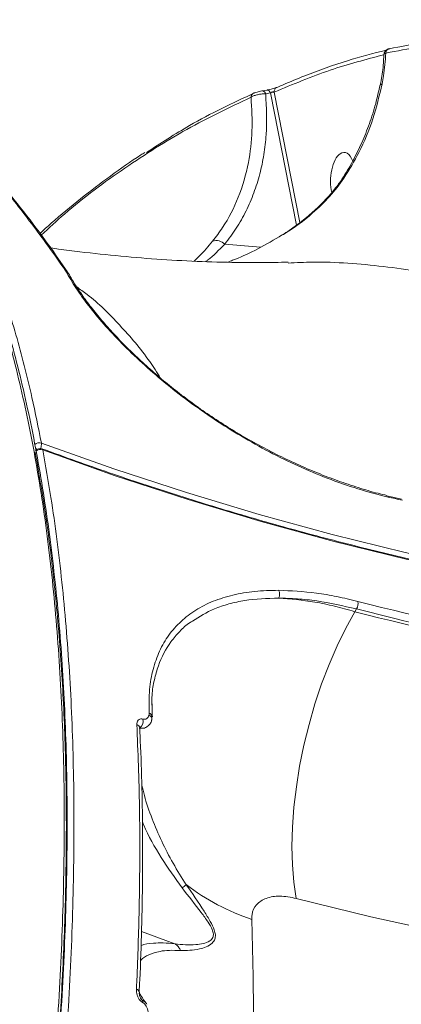
# Model space of a CAD drawing. Units: millimetres. Extents: x -1126 to 14509, y -1344 to 11717.
# Drawn here: x 8658 to 8726, y 2036 to 2212 of the extents above; entities that cross this region are included whole.
import ezdxf

# ---------------------------------------------------------------- set-up
doc = ezdxf.new("R2010")
doc.units = ezdxf.units.MM
doc.layers.add('DiKom', color=7, linetype='Continuous')

msp = doc.modelspace()

# ---------------------------------------------------------------- linework, layer by layer
at = {"layer": 'DiKom', "color": 7, "linetype": 'Continuous', "lineweight": 15}
for p, q in [((8702.19, 2199.48), (8701.37, 2199.35)), ((8702.81, 2198.97), (8701.98, 2198.84)), ((8707.46, 2175.38), (8702.81, 2198.97)), ((8703.48, 2199.11), (8708.07, 2175.85)), ((8694.66, 2171.99), (8701.04, 2171.45)), ((8666.17, 2167.34), (8666.15, 2167.36)), ((8666.29, 2167.15), (8666.17, 2167.34)), ((8666.76, 2166.75), (8666.73, 2166.8)), ((8723.61, 2127.07), (8723.63, 2127.07)), ((8726.2, 2126.48), (8723.63, 2127.07)), ((8718.2, 2106.89), (8717.88, 2106.4)), ((8681.14, 2087.94), (8681.16, 2088.29)), ((8679.86, 2085.6), (8679.37, 2085.63)), ((8679.51, 2085.57), (8679.58, 2085.57)), ((8685.78, 2047.13), (8679.8, 2049.35)), ((8679.64, 2037.43), (8679.98, 2037.03))]:
    msp.add_line(p, q, dxfattribs=at)
at = {"layer": 'DiKom', "color": 7, "linetype": 'Continuous', "lineweight": 15, "flags": 128}
for points in [[(8704.12, 2200.01), (8703.98, 2199.97), (8703.95, 2199.95)], [(8699.99, 2198.98), (8699.86, 2198.94), (8699.82, 2198.93)], [(8701.37, 2199.35), (8701.38, 2199.35), (8701.47, 2199.34), (8701.57, 2199.32), (8701.66, 2199.26), (8701.75, 2199.19), (8701.84, 2199.09), (8701.91, 2198.97), (8701.98, 2198.84)], [(8715.96, 2183.77), (8715.76, 2183.69), (8715.65, 2183.58)], [(8661.94, 2136.48), (8674.85, 2131.89), (8687.82, 2127.64), (8700.81, 2123.74), (8713.84, 2120.18), (8726.88, 2116.97), (8739.94, 2114.11), (8753, 2111.6), (8766.04, 2109.45), (8779.08, 2107.65), (8792.09, 2106.2), (8805.07, 2105.12), (8818, 2104.39), (8830.89, 2104.02), (8843.72, 2104), (8856.48, 2104.35), (8869.17, 2105.05), (8881.78, 2106.12), (8894.29, 2107.54), (8906.71, 2109.31), (8919.02, 2111.44), (8931.21, 2113.93)], [(8932.25, 2112.65), (8920.02, 2110.15), (8907.68, 2108.02), (8895.22, 2106.23), (8882.67, 2104.81), (8870.03, 2103.75), (8857.3, 2103.04), (8844.5, 2102.69), (8831.63, 2102.7), (8818.71, 2103.08), (8805.73, 2103.81), (8792.71, 2104.9), (8779.66, 2106.35), (8766.59, 2108.15), (8753.5, 2110.31), (8740.4, 2112.83), (8727.31, 2115.7), (8714.23, 2118.92), (8701.16, 2122.49), (8688.12, 2126.4), (8675.12, 2130.66), (8662.17, 2135.27)], [(8726.39, 2126.28), (8726.07, 2126.35), (8725.75, 2126.42), (8725.43, 2126.49), (8725.1, 2126.57), (8724.78, 2126.64), (8724.46, 2126.71), (8724.14, 2126.79), (8723.82, 2126.86)], [(8735.12, 2102.82), (8733, 2103.3), (8730.89, 2103.79), (8728.77, 2104.28), (8726.66, 2104.78), (8724.54, 2105.3), (8722.42, 2105.82), (8720.31, 2106.35), (8718.2, 2106.89)], [(8718.44, 2108.23), (8720.55, 2107.7), (8722.66, 2107.17), (8724.77, 2106.65), (8726.88, 2106.14), (8728.99, 2105.63), (8731.1, 2105.14), (8733.22, 2104.66), (8735.33, 2104.18)], [(8707.44, 2055.23), (8707.01, 2058.12), (8706.75, 2061.22), (8706.66, 2064.51), (8706.75, 2067.94), (8707.01, 2071.5), (8707.45, 2075.14), (8708.04, 2078.84), (8708.8, 2082.56), (8709.72, 2086.27), (8710.78, 2089.93), (8711.97, 2093.51), (8713.29, 2096.98), (8714.73, 2100.31), (8716.26, 2103.46), (8717.88, 2106.4)], [(8717.88, 2106.4), (8720.01, 2105.86), (8722.14, 2105.33), (8724.27, 2104.8), (8726.4, 2104.29), (8728.53, 2103.78), (8730.66, 2103.28), (8732.79, 2102.79), (8734.92, 2102.31)], [(8681.67, 2087.72), (8681.67, 2087.65), (8681.67, 2087.65)], [(8892.23, 2039.75), (8879.35, 2038.69), (8866.39, 2037.95), (8853.36, 2037.56), (8840.26, 2037.5), (8827.11, 2037.77), (8813.91, 2038.38), (8800.67, 2039.32), (8787.4, 2040.6), (8774.1, 2042.21), (8760.77, 2044.15), (8747.44, 2046.43), (8734.1, 2049.03), (8720.76, 2051.97), (8707.44, 2055.23)]]:
    msp.add_lwpolyline(points, dxfattribs=at)
at = {"layer": 'DiKom', "color": 7, "linetype": 'Continuous', "lineweight": 15}
for centre, radius, start, end in [((8724.28, 2206.04), 0.846, 102.6469, 177.1648), ((8722.8, 2200.25), 0.38, 94.0151, 155.719), ((8700.18, 2198.19), 0.819, 115.8617, 178.8414), ((8702.16, 2198.83), 0.657, 12.8073, 86.8603), ((8704.34, 2199.19), 0.863, 117.2019, 184.7497), ((8693.15, 2170.54), 2.09, 43.7734, 108.0775), ((8666.02, 2166.74), 0.639, 36.22, 77.8153), ((8666.05, 2166.73), 0.619, 36.2816, 78.5294), ((8666.1, 2166.45), 0.724, 29.2584, 74.744), ((8661.53, 2135.34), 1.21, 70.6492, 130.4162), ((8661.69, 2134.54), 1, 69.7492, 146.5654), ((8662.25, 2136.96), 1.93, 224.5088, 234.9259), ((8661.76, 2134.13), 1.21, 70.5256, 131.3268), ((8660.08, 2136.31), 1.86, 335.4771, 5.2465), ((8661.91, 2135.25), 0.254, 2.7716, 61.898), ((8723.55, 2126.8), 0.284, 13.5095, 72.104), ((8703.06, 2109.52), 1.41, 330.9533, 29.9354), ((8716.48, 2107.9), 1.99, 329.5827, 9.7224), ((8680.84, 2087.2), 0.8, 353.8846, 68.0295), ((8680.98, 2087.61), 0.699, 8.4209, 75.298), ((8678.81, 2085.58), 0.681, 6.0869, 76.0744), ((8678.59, 2086.85), 1.5, 307.1481, 15.0673), ((8680.37, 2066.38), 11.44, 305.7396, 310.4916), ((8711.94, 2089.1), 39.62, 232.4638, 251.6869), ((8678.76, 2038.42), 0.637, 4.9483, 78.6552), ((8679.49, 2036.84), 0.531, 341.3431, 20.7547)]:
    msp.add_arc(centre, radius, start, end, dxfattribs=at)
for start_param, end_param in [(3.497064, 5.321276), (2.32595, 3.497064)]:
    msp.add_ellipse((8715.73, 2183.73), major_axis=(-0.32, -4.64), ratio=0.464838, start_param=start_param, end_param=end_param, dxfattribs=at)
for points, knots in [([(8644.34, 1902.54), (8645.33, 1906.8), (8647.99, 1918.26), (8651.84, 1936.73), (8655.74, 1957.81), (8659.06, 1978.7), (8661.77, 1999.32), (8663.85, 2019.58), (8665.25, 2039.05), (8665.98, 2057.68), (8666.07, 2075.43), (8665.52, 2092.6), (8664.3, 2109.09), (8662.41, 2124.84), (8659.87, 2139.5), (8656.72, 2153.04), (8653, 2165.46), (8648.64, 2176.98), (8643.62, 2187.48), (8637.98, 2196.97), (8631.75, 2205.05), (8627.33, 2210.04), (8624.89, 2211.99), (8624.82, 2212.05)], [0, 0, 0, 0, 0.029685, 0.079969, 0.130294, 0.180578, 0.232325, 0.284112, 0.335858, 0.386142, 0.436467, 0.486752, 0.538497, 0.590285, 0.642031, 0.692315, 0.742638, 0.792923, 0.844667, 0.896455, 0.9482, 0.998485, 1, 1, 1, 1]), ([(8644.86, 1902.14), (8645.21, 1903.63), (8646.43, 1908.74), (8648.36, 1917.4), (8650.65, 1928.09), (8652.77, 1938.67), (8654.74, 1949.13), (8656.56, 1959.47), (8658.23, 1969.68), (8659.74, 1979.78), (8661.1, 1989.76), (8662.32, 1999.63), (8663.38, 2009.4), (8664.28, 2019.05), (8665.04, 2028.61), (8665.65, 2038.05), (8666.1, 2047.35), (8666.4, 2056.47), (8666.54, 2065.39), (8666.52, 2074.09), (8666.35, 2082.59), (8666.02, 2090.89), (8665.53, 2098.98), (8664.89, 2106.88), (8664.09, 2114.59), (8663.13, 2122.1), (8662.01, 2129.42), (8660.74, 2136.55), (8659.31, 2143.47), (8657.73, 2150.15), (8656.01, 2156.56), (8654.14, 2162.7), (8652.13, 2168.58), (8649.98, 2174.19), (8647.68, 2179.54), (8645.24, 2184.63), (8642.65, 2189.45), (8639.92, 2194.02), (8637.04, 2198.33), (8634.01, 2202.38), (8630.83, 2206.15), (8627.87, 2209.34), (8625.9, 2211.14), (8625.09, 2211.88)], [0, 0, 0, 0, 0.010406, 0.035545, 0.060691, 0.085721, 0.110636, 0.135463, 0.160233, 0.184972, 0.20971, 0.234468, 0.259272, 0.284149, 0.309128, 0.334238, 0.359403, 0.384486, 0.409446, 0.434312, 0.459111, 0.483873, 0.508625, 0.533392, 0.558198, 0.583069, 0.608034, 0.633121, 0.658309, 0.683467, 0.708485, 0.7334, 0.758238, 0.783027, 0.807794, 0.832566, 0.857362, 0.882205, 0.907122, 0.932139, 0.957265, 0.98237, 1, 1, 1, 1]), ([(8626.17, 2211.58), (8627.68, 2210.23), (8631.2, 2207.11), (8636.21, 2201.04), (8641.33, 2193.71), (8646.03, 2185.47), (8650.31, 2176.37), (8654.12, 2166.51), (8657.45, 2155.93), (8660.03, 2145.92), (8661.38, 2139.21), (8661.94, 2136.48)], [0, 0, 0, 0, 0.089418, 0.208067, 0.326854, 0.445644, 0.565557, 0.68547, 0.802363, 0.919523, 1, 1, 1, 1]), ([(8772.1, 2207.3), (8767.97, 2207.85), (8759.71, 2208.94), (8747.46, 2209.13), (8735.33, 2208.35), (8727.4, 2206.84), (8723.43, 2206.09)], [0, 0, 0, 0, 0.2486156, 0.4972308, 0.7486155, 1, 1, 1, 1]), ([(8724.09, 2206.87), (8728.02, 2207.62), (8735.87, 2209.12), (8747.98, 2209.92), (8760.29, 2209.75), (8768.65, 2208.65), (8772.83, 2208.1)], [0, 0, 0, 0, 0.2486156, 0.4972319, 0.7486154, 1, 1, 1, 1]), ([(8723.08, 2205.79), (8719.89, 2204.95), (8713.35, 2203.24), (8706.82, 2200.51), (8703.48, 2199.11)], [0, 0, 0, 0, 0.4879156, 1, 1, 1, 1]), ([(8704.12, 2200.01), (8704.44, 2200.15), (8706.04, 2200.85), (8710.19, 2202.56), (8716.33, 2204.77), (8721.18, 2206.03), (8723.49, 2206.62)], [0, 0, 0, 0, 0.049874, 0.249379, 0.643243, 1, 1, 1, 1]), ([(8723.09, 2205.91), (8723.05, 2205.24), (8722.96, 2203.52), (8722.72, 2201.7), (8722.48, 2200.54), (8722.45, 2200.4)], [0, 0, 0, 0, 0.3612074, 0.9236316, 1, 1, 1, 1]), ([(8723.43, 2206.09), (8723.33, 2204.72), (8723.19, 2202.89), (8722.86, 2201.09), (8722.78, 2200.63)], [0, 0, 0, 0, 0.746813, 1, 1, 1, 1]), ([(8724.16, 2206.89), (8724.1, 2206.87), (8723.99, 2206.85), (8723.89, 2206.83), (8723.79, 2206.79), (8723.65, 2206.74), (8723.44, 2206.61), (8723.23, 2206.35), (8723.12, 2206.08), (8723.13, 2205.93), (8723.13, 2205.9)], [0, 0, 0, 0, 0.1559829, 0.2952594, 0.3554719, 0.4265473, 0.5445667, 0.7563651, 0.9601132, 1, 1, 1, 1]), ([(8723.43, 2206.09), (8723.32, 2206.05), (8723.15, 2205.99), (8723.14, 2205.93), (8723.14, 2205.91)], [0, 0, 0, 0, 0.61251, 1, 1, 1, 1]), ([(8722.4, 2200.42), (8722.16, 2199.3), (8721.64, 2196.94), (8720.53, 2193.47), (8719.16, 2190.02), (8717.52, 2186.75), (8716.31, 2184.62), (8715.61, 2183.63), (8715.6, 2183.62)], [0, 0, 0, 0, 0.1841545, 0.3864743, 0.589776, 0.7936434, 0.9975802, 1, 1, 1, 1]), ([(8722.78, 2200.63), (8722.28, 2198.52), (8721.26, 2194.24), (8718.91, 2188.59), (8716.88, 2185.28), (8715.96, 2183.77)], [0, 0, 0, 0, 0.348158, 0.703131, 1, 1, 1, 1]), ([(8666.15, 2167.36), (8665.91, 2167.72), (8664.67, 2169.5), (8661.43, 2174.03), (8656.34, 2180.71), (8650.54, 2187.62), (8645.1, 2193.6), (8641.73, 2196.95), (8640.04, 2198.63)], [0, 0, 0, 0, 0.0299892, 0.1499483, 0.390054, 0.6301624, 0.8150825, 1, 1, 1, 1]), ([(8666.54, 2167.12), (8665.44, 2168.71), (8662.89, 2172.38), (8658.78, 2177.81), (8654.22, 2183.49), (8649.56, 2188.89), (8644.93, 2193.91), (8641.81, 2196.98), (8640.32, 2198.46)], [0, 0, 0, 0, 0.13345, 0.308772, 0.484371, 0.660432, 0.837135, 1, 1, 1, 1]), ([(8680.71, 2188.34), (8683.25, 2190), (8689.5, 2194.09), (8696.08, 2197.16), (8699.99, 2198.98)], [0, 0, 0, 0, 0.4061, 1, 1, 1, 1]), ([(8701.98, 2198.84), (8702.09, 2196.38), (8702.27, 2192.68), (8701.69, 2187.96), (8700.97, 2184.46), (8699.91, 2181.1), (8698.51, 2177.86), (8696.8, 2174.78), (8695.38, 2172.92), (8694.66, 2171.99)], [0, 0, 0, 0, 0.2404004, 0.3636757, 0.4869567, 0.6133623, 0.7397593, 0.8698843, 1, 1, 1, 1]), ([(8701.98, 2198.84), (8701.77, 2198.83), (8701.37, 2198.82), (8700.69, 2198.71), (8700.06, 2198.55), (8699.62, 2198.37), (8699.43, 2198.25), (8699.36, 2198.21)], [0, 0, 0, 0, 0.222332, 0.44483, 0.663786, 0.880645, 1, 1, 1, 1]), ([(8701.36, 2199.34), (8701.33, 2199.34), (8701.17, 2199.31), (8700.84, 2199.24), (8700.41, 2199.13), (8700.06, 2199.03), (8699.89, 2198.95), (8699.83, 2198.92)], [0, 0, 0, 0, 0.071886, 0.329144, 0.570609, 0.829211, 1, 1, 1, 1]), ([(8703.95, 2199.95), (8703.94, 2199.95), (8703.92, 2199.94), (8703.78, 2199.89), (8703.53, 2199.8), (8703.15, 2199.69), (8702.72, 2199.58), (8702.38, 2199.51), (8702.24, 2199.49), (8702.2, 2199.48)], [0, 0, 0, 0, 0.029699, 0.156754, 0.324693, 0.518497, 0.722054, 0.928272, 1, 1, 1, 1]), ([(8703.48, 2199.11), (8703.45, 2199.12), (8703.39, 2199.15), (8703.26, 2199.15), (8703.16, 2199.13), (8703.07, 2199.11), (8703, 2199.08), (8702.9, 2199.04), (8702.85, 2199), (8702.81, 2198.97)], [0, 0, 0, 0, 0.206573, 0.404727, 0.539478, 0.590463, 0.729323, 0.785527, 1, 1, 1, 1]), ([(8699.36, 2198.21), (8695.52, 2196.38), (8687.83, 2192.74), (8676.74, 2185.66), (8668.07, 2179.32), (8663.27, 2174.88), (8661.9, 2173.61)], [0, 0, 0, 0, 0.292573, 0.585145, 0.88131, 1, 1, 1, 1]), ([(8692.5, 2172.53), (8693.11, 2173.33), (8694.93, 2175.72), (8697.27, 2180.32), (8698.97, 2186.17), (8699.7, 2192.19), (8699.48, 2196.19), (8699.36, 2198.21)], [0, 0, 0, 0, 0.116587, 0.350266, 0.589711, 0.793097, 1, 1, 1, 1]), ([(8680.4, 2188.35), (8680.17, 2188.21), (8678.09, 2186.91), (8674.25, 2184.18), (8668.9, 2180.12), (8664.71, 2176.68), (8662.34, 2174.52), (8661.67, 2173.91)], [0, 0, 0, 0, 0.035548, 0.319747, 0.603976, 0.889047, 1, 1, 1, 1]), ([(8715.6, 2183.62), (8715.41, 2183.32), (8714.79, 2182.38), (8713.49, 2180.81), (8711.7, 2178.9), (8709.6, 2176.99), (8707.21, 2175.14), (8705.43, 2173.91), (8704.42, 2173.34), (8704.35, 2173.29)], [0, 0, 0, 0, 0.074977, 0.23673, 0.40865, 0.591147, 0.78319, 0.983872, 1, 1, 1, 1]), ([(8715.96, 2183.77), (8715.14, 2182.66), (8713.51, 2180.44), (8709.93, 2177.1), (8706.86, 2174.68), (8704.71, 2173.5), (8704.36, 2173.31)], [0, 0, 0, 0, 0.274212, 0.548912, 0.927467, 1, 1, 1, 1]), ([(8689.18, 2168.96), (8689.51, 2169.26), (8690.57, 2170.22), (8691.71, 2171.59), (8692.5, 2172.53)], [0, 0, 0, 0, 0.313307, 1, 1, 1, 1]), ([(8694.66, 2171.99), (8693.64, 2170.94), (8692.48, 2169.75), (8691.4, 2168.97), (8691.27, 2168.88)], [0, 0, 0, 0, 0.8767211, 1, 1, 1, 1]), ([(8704.36, 2173.31), (8702.93, 2172.47), (8700.26, 2170.91), (8697.1, 2169.49), (8695.45, 2168.87), (8695.13, 2168.76)], [0, 0, 0, 0, 0.484431, 0.901833, 1, 1, 1, 1]), ([(8705.98, 2168.77), (8704.38, 2168.74), (8700.53, 2168.65), (8694.21, 2168.74), (8687.08, 2169.01), (8679.84, 2169.49), (8672.49, 2170.19), (8667.08, 2170.81), (8664.06, 2171.25), (8663.59, 2171.33)], [0, 0, 0, 0, 0.122472, 0.296102, 0.467344, 0.636445, 0.803624, 0.969087, 1, 1, 1, 1]), ([(8831.21, 2113.52), (8827.57, 2116.71), (8820.29, 2123.09), (8809.17, 2131.65), (8797.92, 2139.45), (8786.15, 2146.62), (8773.93, 2153.03), (8761.29, 2158.53), (8748.56, 2162.92), (8735.77, 2166.18), (8722.99, 2168.15), (8713.04, 2168.95), (8707.45, 2168.69), (8705.98, 2168.62)], [0, 0, 0, 0, 0.089066, 0.178131, 0.268082, 0.358035, 0.457474, 0.556991, 0.656429, 0.758799, 0.861254, 0.963622, 1, 1, 1, 1]), ([(8723.82, 2126.86), (8722.03, 2127.32), (8718.45, 2128.23), (8713.05, 2130.13), (8707.76, 2132.35), (8702.62, 2134.86), (8697.6, 2137.66), (8692.76, 2140.72), (8688.15, 2143.96), (8683.82, 2147.34), (8679.83, 2150.81), (8676.21, 2154.29), (8673.01, 2157.72), (8670.29, 2161.04), (8667.99, 2164.21), (8666.86, 2166.17), (8666.29, 2167.15)], [0, 0, 0, 0, 0.075107, 0.150216, 0.221283, 0.292578, 0.363646, 0.434771, 0.506124, 0.57725, 0.64834, 0.719661, 0.79075, 0.860429, 0.930322, 1, 1, 1, 1]), ([(8666.55, 2167.09), (8666.55, 2167.1), (8666.54, 2167.1), (8666.54, 2167.11), (8666.54, 2167.11)], [0, 0, 0, 0, 0.77997, 1, 1, 1, 1]), ([(8723.62, 2127.15), (8723.1, 2127.27), (8721.41, 2127.66), (8718.49, 2128.52), (8714.88, 2129.73), (8711.23, 2131.13), (8707.57, 2132.7), (8703.93, 2134.44), (8700.36, 2136.3), (8696.88, 2138.29), (8693.54, 2140.38), (8690.34, 2142.54), (8687.31, 2144.77), (8684.41, 2147.05), (8681.65, 2149.38), (8679.03, 2151.76), (8676.56, 2154.17), (8674.28, 2156.58), (8672.19, 2158.97), (8670.33, 2161.31), (8668.72, 2163.56), (8667.53, 2165.39), (8666.98, 2166.41), (8666.79, 2166.77)], [0, 0, 0, 0, 0.0226041, 0.0723642, 0.1226449, 0.1733027, 0.2241687, 0.2750236, 0.3256432, 0.375856, 0.4255309, 0.4745878, 0.5229914, 0.5713572, 0.6203107, 0.6699251, 0.7201, 0.7707039, 0.8215633, 0.8724632, 0.923157, 0.973455, 1, 1, 1, 1]), ([(8668.23, 2164.36), (8668.85, 2163.92), (8671.58, 2162.03), (8675.94, 2157.6), (8680.31, 2152.63), (8682.54, 2149.11), (8683.16, 2148.13)], [0, 0, 0, 0, 0.110285, 0.483405, 0.856255, 1, 1, 1, 1]), ([(8662.17, 2135.27), (8662.67, 2132.45), (8664.01, 2124.88), (8665.69, 2111.78), (8667.03, 2095.8), (8667.74, 2078.82), (8667.8, 2060.9), (8667.18, 2042.05), (8665.9, 2022.7), (8663.99, 2002.93), (8661.47, 1982.81), (8658.3, 1962.03), (8654.47, 1940.63), (8649.97, 1918.67), (8644.91, 1896.63), (8639.31, 1874.59), (8633.22, 1852.62), (8626.53, 1830.38), (8619.24, 1807.91), (8611.37, 1785.31), (8603.09, 1763.06), (8594.44, 1741.24), (8585.46, 1719.9), (8576, 1698.69), (8566.08, 1677.7), (8555.73, 1657.01), (8545.16, 1637.06), (8534.43, 1617.92), (8523.58, 1599.61), (8512.42, 1581.83), (8500.99, 1564.68), (8489.31, 1548.22), (8478.15, 1533.48), (8467.55, 1520.34), (8457.53, 1508.67), (8447.48, 1497.71), (8437.43, 1487.5), (8427.49, 1478.14), (8417.7, 1469.69), (8409.08, 1462.86), (8403.74, 1459.05), (8401.56, 1457.5)], [0, 0, 0, 0, 0.015652, 0.042168, 0.068704, 0.09522, 0.122506, 0.149814, 0.1771, 0.203616, 0.230153, 0.256669, 0.283955, 0.311263, 0.338549, 0.365065, 0.391601, 0.418117, 0.445403, 0.472712, 0.499998, 0.526513, 0.55305, 0.579566, 0.606852, 0.63416, 0.661446, 0.687962, 0.714498, 0.741014, 0.7683, 0.795608, 0.822894, 0.845972, 0.869078, 0.892183, 0.915507, 0.938831, 0.961564, 0.984349, 1, 1, 1, 1]), ([(8931.79, 2112.88), (8929.84, 2112.46), (8924.2, 2111.25), (8914.79, 2109.46), (8903.52, 2107.63), (8892.16, 2106.09), (8880.72, 2104.85), (8869.2, 2103.91), (8857.62, 2103.26), (8845.97, 2102.91), (8834.27, 2102.86), (8822.52, 2103.11), (8810.72, 2103.66), (8798.89, 2104.51), (8787.03, 2105.65), (8775.14, 2107.09), (8763.23, 2108.82), (8751.31, 2110.85), (8739.39, 2113.18), (8727.47, 2115.8), (8715.56, 2118.7), (8703.67, 2121.9), (8691.79, 2125.39), (8679.94, 2129.16), (8670.03, 2132.56), (8664.07, 2134.73), (8662.03, 2135.48)], [0, 0, 0, 0, 0.022816, 0.066219, 0.109621, 0.153023, 0.196423, 0.239823, 0.283223, 0.326621, 0.370019, 0.413416, 0.456812, 0.500208, 0.543604, 0.586998, 0.630392, 0.673785, 0.717178, 0.76057, 0.803962, 0.847353, 0.890744, 0.934135, 0.977525, 1, 1, 1, 1]), ([(8644.74, 1902.14), (8645.99, 1907.47), (8648.93, 1920.01), (8652.88, 1939.46), (8656.73, 1960.64), (8659.96, 1981.6), (8662.58, 2002.27), (8664.4, 2021.02), (8665.57, 2037.92), (8666.22, 2053.08), (8666.45, 2067.78), (8666.25, 2082.15), (8665.6, 2096.15), (8664.47, 2109.71), (8662.93, 2122.7), (8661.52, 2130.81), (8660.82, 2134.86)], [0, 0, 0, 0, 0.059225, 0.139229, 0.219174, 0.301439, 0.383772, 0.466038, 0.531597, 0.597224, 0.662852, 0.72841, 0.79627, 0.864205, 0.932141, 1, 1, 1, 1]), ([(8681.16, 2088.29), (8681.14, 2089.72), (8681.12, 2092.48), (8681.8, 2096.16), (8682.94, 2099.41), (8684.61, 2102.28), (8686.78, 2104.73), (8689.43, 2106.75), (8692.53, 2108.33), (8696.07, 2109.43), (8699.96, 2110.11), (8702.85, 2110.19), (8704.29, 2110.22)], [0, 0, 0, 0, 0.107079, 0.205969, 0.305184, 0.404076, 0.503334, 0.602917, 0.70218, 0.801347, 0.900835, 1, 1, 1, 1]), ([(8704.3, 2108.83), (8702.22, 2108.76), (8699.08, 2108.64), (8695.39, 2107.81), (8692.11, 2106.76), (8690.15, 2105.51), (8688.9, 2104.72)], [0, 0, 0, 0, 0.340764, 0.516252, 0.691738, 1, 1, 1, 1]), ([(8704.29, 2110.22), (8706.5, 2110.12), (8709.84, 2109.97), (8714.67, 2109.14), (8717.18, 2108.54), (8718.44, 2108.23)], [0, 0, 0, 0, 0.492768, 0.746381, 1, 1, 1, 1]), ([(8704.3, 2108.83), (8706.42, 2108.66), (8709.63, 2108.4), (8714.26, 2107.42), (8716.68, 2106.74), (8717.88, 2106.4)], [0, 0, 0, 0, 0.492782, 0.746396, 1, 1, 1, 1]), ([(8718.2, 2106.89), (8715.81, 2107.42), (8712.18, 2108.24), (8707.6, 2108.74), (8705.4, 2108.8), (8704.3, 2108.83)], [0, 0, 0, 0, 0.492807, 0.746405, 1, 1, 1, 1]), ([(8688.9, 2104.72), (8688.76, 2104.64), (8687.86, 2104.16), (8686.62, 2102.88), (8684.5, 2100.48), (8682.99, 2097.56), (8682.06, 2094.26), (8681.64, 2091.92), (8681.64, 2090.33), (8681.64, 2089.72)], [0, 0, 0, 0, 0.0274725, 0.1761495, 0.3248203, 0.6121119, 0.7601302, 0.9081408, 1, 1, 1, 1]), ([(8681.74, 2087.65), (8681.72, 2087.85), (8681.65, 2088.65), (8681.69, 2089.4), (8681.72, 2089.97)], [0, 0, 0, 0, 0.241737, 1, 1, 1, 1]), ([(8680.03, 2087.23), (8680.16, 2087.22), (8680.42, 2087.19), (8680.76, 2087.31), (8681.02, 2087.56), (8681.1, 2087.82), (8681.14, 2087.94)], [0, 0, 0, 0, 0.209687, 0.41816, 0.729894, 1, 1, 1, 1]), ([(8681.6, 2086.97), (8681.63, 2087.11), (8681.69, 2087.35), (8681.66, 2087.6), (8681.64, 2087.71)], [0, 0, 0, 0, 0.552601, 1, 1, 1, 1]), ([(8678.89, 2039.05), (8678.91, 2039.58), (8679.04, 2042.24), (8679.3, 2049.11), (8679.52, 2059.47), (8679.5, 2072.64), (8679.16, 2081.38), (8678.97, 2086.24)], [0, 0, 0, 0, 0.032153, 0.16079, 0.418284, 0.675772, 1, 1, 1, 1]), ([(8678.97, 2086.24), (8678.97, 2086.29), (8678.96, 2086.53), (8679.06, 2086.88), (8679.33, 2087.16), (8679.66, 2087.28), (8679.91, 2087.25), (8680.03, 2087.23)], [0, 0, 0, 0, 0.084337, 0.402656, 0.651823, 0.825469, 1, 1, 1, 1]), ([(8679.86, 2085.62), (8679.95, 2085.61), (8680.31, 2085.58), (8680.86, 2085.86), (8681.35, 2086.36), (8681.59, 2086.81), (8681.61, 2087.08), (8681.62, 2087.12)], [0, 0, 0, 0, 0.106102, 0.396484, 0.672944, 0.95097, 1, 1, 1, 1]), ([(8679.38, 2038.47), (8679.42, 2039.21), (8679.62, 2043.04), (8679.84, 2049.81), (8680.01, 2058.75), (8680.02, 2067.49), (8679.86, 2076.02), (8679.67, 2082.07), (8679.49, 2085.22), (8679.47, 2085.65)], [0, 0, 0, 0, 0.0440158, 0.2301187, 0.4157981, 0.6008553, 0.785474, 0.970482, 1, 1, 1, 1]), ([(8679.49, 2085.65), (8679.49, 2085.7), (8679.49, 2085.78), (8679.48, 2085.75), (8679.48, 2085.75)], [0, 0, 0, 0, 0.651739, 1, 1, 1, 1]), ([(8679.51, 2085.58), (8679.54, 2085.59), (8679.64, 2085.59), (8679.76, 2085.59), (8679.84, 2085.59)], [0, 0, 0, 0, 0.369607, 1, 1, 1, 1]), ([(8679.85, 2075.45), (8680, 2074.83), (8680.44, 2072.91), (8681.62, 2069.5), (8683.35, 2065.44), (8685.38, 2061.48), (8687, 2058.94), (8687.8, 2057.68)], [0, 0, 0, 0, 0.109395, 0.341613, 0.560639, 0.780633, 1, 1, 1, 1]), ([(8687.06, 2057.1), (8685.78, 2058.88), (8683.19, 2062.51), (8680.93, 2066.57), (8680.05, 2068.68), (8679.97, 2068.87)], [0, 0, 0, 0, 0.470358, 0.952858, 1, 1, 1, 1]), ([(8687.8, 2057.68), (8688.87, 2056.1), (8690.35, 2053.91), (8692.06, 2051.23), (8692.78, 2049.79), (8693.04, 2048.7), (8692.93, 2047.85), (8692.36, 2047.09), (8691.36, 2046.55), (8689.41, 2045.95), (8687.88, 2045.94), (8686.75, 2045.93)], [0, 0, 0, 0, 0.231131, 0.319688, 0.39143, 0.436717, 0.482245, 0.545689, 0.638837, 0.734213, 1, 1, 1, 1]), ([(8685.8, 2047.12), (8685.8, 2047.12), (8687, 2046.99), (8688.7, 2046.84), (8690.83, 2047.15), (8691.91, 2047.51), (8692.56, 2048.11), (8692.69, 2048.85), (8692.41, 2049.83), (8691.63, 2051.15), (8689.79, 2053.62), (8688.21, 2055.63), (8687.06, 2057.1)], [0, 0, 0, 0, 0.000318, 0.274238, 0.368238, 0.4635, 0.523505, 0.564834, 0.606158, 0.674702, 0.762998, 1, 1, 1, 1]), ([(8707.44, 2055.23), (8706.44, 2055.42), (8704.47, 2055.79), (8701.99, 2055.37), (8700.22, 2054.24), (8699.52, 2052.78), (8699.5, 2051.77), (8699.49, 2051.48)], [0, 0, 0, 0, 0.238522, 0.471346, 0.696812, 0.915987, 1, 1, 1, 1]), ([(8699.49, 2051.48), (8699.62, 2046.97), (8699.87, 2037.92), (8699.67, 2023.66), (8699.06, 2008.93), (8697.99, 1993.52), (8696.43, 1977.44), (8694.37, 1960.71), (8691.84, 1943.6), (8688.74, 1925.56), (8685.01, 1906.59), (8680.61, 1886.69), (8675.66, 1866.53), (8670.2, 1846.19), (8664.24, 1825.78), (8657.82, 1805.38), (8650.91, 1785.03), (8643.57, 1764.76), (8635.79, 1744.61), (8627.61, 1724.67), (8619.08, 1705.04), (8610.22, 1685.8), (8601.05, 1666.98), (8591.58, 1648.62), (8581.83, 1630.74), (8571.87, 1613.44), (8561.72, 1596.79), (8551.23, 1580.55), (8540.41, 1564.83), (8529.28, 1549.69), (8518.08, 1535.45), (8506.83, 1522.21), (8495.57, 1509.9), (8488.12, 1502.61), (8484.39, 1498.96)], [0, 0, 0, 0, 0.027767, 0.055567, 0.083366, 0.111132, 0.140038, 0.16898, 0.197923, 0.226828, 0.258638, 0.290548, 0.32251, 0.354472, 0.386382, 0.418192, 0.449896, 0.4817, 0.513556, 0.545411, 0.577216, 0.608919, 0.640548, 0.672276, 0.704055, 0.735835, 0.767563, 0.799191, 0.832594, 0.866026, 0.89943, 0.932943, 0.966486, 1, 1, 1, 1]), ([(8679.71, 2046.8), (8679.74, 2046.82), (8680.25, 2047.08), (8681.58, 2047.24), (8683.6, 2047.33), (8685.06, 2047.2), (8685.78, 2047.13)], [0, 0, 0, 0, 0.024494, 0.456468, 0.728312, 1, 1, 1, 1]), ([(8685.78, 2047.13), (8685.79, 2047.13), (8685.79, 2047.13), (8685.79, 2047.13), (8685.8, 2047.12), (8685.8, 2047.12)], [0, 0, 0, 0, 0.384851, 0.785667, 1, 1, 1, 1]), ([(8685.8, 2047.12), (8686, 2046.97), (8686.37, 2046.7), (8686.64, 2046.22), (8686.74, 2045.97), (8686.75, 2045.93)], [0, 0, 0, 0, 0.499464, 0.92056, 1, 1, 1, 1]), ([(8686.75, 2045.93), (8686.07, 2045.95), (8684.7, 2046), (8682.76, 2045.77), (8681.03, 2045.22), (8679.96, 2044.59), (8679.65, 2044.14), (8679.62, 2044.09)], [0, 0, 0, 0, 0.184752, 0.369627, 0.665867, 0.963115, 1, 1, 1, 1]), ([(8679.99, 2036.67), (8679.94, 2036.69), (8679.79, 2036.78), (8679.53, 2037.02), (8679.23, 2037.44), (8678.93, 2038.15), (8678.9, 2038.69), (8678.89, 2039.05)], [0, 0, 0, 0, 0.0555141, 0.1783497, 0.3494395, 0.5728024, 1, 1, 1, 1]), ([(8679.8, 2037.19), (8679.8, 2037.19), (8679.75, 2037.24), (8679.66, 2037.37), (8679.51, 2037.67), (8679.4, 2038.08), (8679.41, 2038.35), (8679.42, 2038.48)], [0, 0, 0, 0, 0.0082428, 0.1072414, 0.300011, 0.644492, 1, 1, 1, 1]), ([(8680.56, 2036.6), (8680.52, 2036.66), (8680.1, 2037.2), (8679.72, 2037.81), (8679.47, 2038.29), (8679.42, 2038.39)], [0, 0, 0, 0, 0.0846359, 0.7971894, 1, 1, 1, 1]), ([(8679.8, 2037.19), (8679.8, 2037.18), (8679.84, 2037.14), (8679.9, 2037.08), (8679.97, 2037.04), (8679.98, 2037.03)], [0, 0, 0, 0, 0.124398, 0.771574, 1, 1, 1, 1]), ([(8679.98, 2037.03), (8680.06, 2036.99), (8680.28, 2036.86), (8680.57, 2036.64), (8680.73, 2036.41), (8680.78, 2036.33)], [0, 0, 0, 0, 0.23158, 0.750168, 1, 1, 1, 1]), ([(8681, 2034.46), (8680.99, 2034.8), (8680.97, 2035.31), (8680.69, 2035.97), (8680.42, 2036.35), (8680.18, 2036.57), (8680.03, 2036.64), (8679.99, 2036.67)], [0, 0, 0, 0, 0.438568, 0.648621, 0.819147, 0.945172, 1, 1, 1, 1])]:
    msp.add_open_spline(points, degree=3, knots=knots, dxfattribs=at)

doc.saveas('drawing.dxf')
